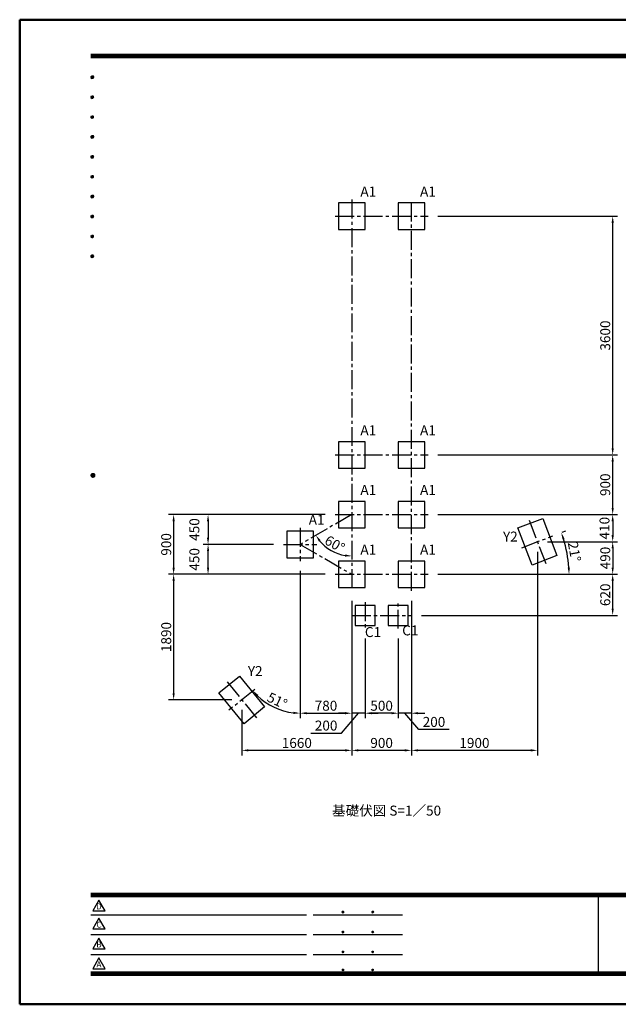
# Model space of a CAD drawing. Units: millimetres. Extents: x 0 to 21000, y 0 to 14850.
# Drawn here: x 0 to 9029, y 0 to 14850 of the extents above; entities that cross this region are included whole.
import ezdxf
from ezdxf.enums import TextEntityAlignment as Align

# ---------------------------------------------------------------- set-up
doc = ezdxf.new("R2010")
doc.units = ezdxf.units.MM
doc.header["$LTSCALE"] = 15
doc.linetypes.add('CENTER2', pattern=[28.575, 19.05, -3.175, 3.175, -3.175])
doc.layers.get('0').update_dxf_attribs({"lineweight": 50})
doc.layers.get('DEFPOINTS').update_dxf_attribs({"lineweight": 50})
for name, color, linetype in [('P019', 71, 'Continuous'), ('P_1CENTER', 2, 'CENTER2'), ('P_3TEXT', 60, 'Continuous'), ('P_5DRAWFRAME', 104, 'Continuous')]:
    doc.layers.add(name, color=color, linetype=linetype)
doc.layers.add('P_2DIM', color=6, linetype='Continuous', lineweight=25)
doc.styles.add('BIGFONT', font='simplex.shx', dxfattribs={"bigfont": 'bigfont.shx'})
doc.dimstyles.new('DIMBIGFONT', dxfattribs={"dimscale": 50, "dimtxt": 3, "dimasz": 2, "dimexe": 1.5, "dimexo": 3, "dimgap": 0.75, "dimtad": 1, "dimdec": 0, "dimdsep": 46, "dimtxsty": 'BIGFONT', "dimcen": 0, "dimclrd": 256, "dimclre": 256, "dimclrt": 230, "dimadec": 0, "dimazin": 0, "dimtfac": 0.6, "dimtdec": 0, "dimtofl": 0, "dimtmove": 2, "dimatfit": 3, "dimfxl": 1, "dimtvp": 1, "dimtolj": 1, "dimarcsym": 0})
doc.dimstyles.new('DIMBIGFONT$0', dxfattribs={"dimscale": 50, "dimtxt": 3, "dimasz": 2, "dimexe": 1.5, "dimexo": 3, "dimgap": 0.75, "dimtad": 1, "dimdec": 0, "dimdsep": 46, "dimtxsty": 'BIGFONT', "dimcen": 0, "dimclrd": 256, "dimclre": 256, "dimclrt": 230, "dimadec": 0, "dimazin": 0, "dimtfac": 0.6, "dimtdec": 0, "dimtofl": 0, "dimtmove": 2, "dimatfit": 3, "dimfxl": 1, "dimtvp": 1, "dimtolj": 1, "dimarcsym": 0})

# ---------------------------------------------------------------- blocks, each defined once
blk = doc.blocks.new('DFP3')
at = {"color": 0}
for p, q in [((21.5, 286.6), (408, 286.6)), ((21.5, 286.55), (408, 286.55)), ((21.5, 286.5), (408, 286.5)), ((21.5, 286.45), (408, 286.45)), ((21.5, 286.4), (408, 286.4)), ((408, 286.35), (21.5, 286.35)), ((21.5, 286.3), (408, 286.3)), ((408, 286.25), (21.5, 286.25)), ((21.5, 286.2), (408, 286.2)), ((408, 286.15), (21.5, 286.15)), ((21.5, 286.1), (408, 286.1)), ((21.5, 286.05), (408, 286.05)), ((21.5, 286), (408, 286)), ((21.5, 285.95), (408, 285.95)), ((21.5, 285.9), (408, 285.9)), ((21.5, 285.85), (408, 285.85)), ((21.5, 285.8), (408, 285.8)), ((21.5, 285.75), (408, 285.75)), ((21.5, 285.7), (408, 285.7)), ((408, 285.65), (21.5, 285.65)), ((21.5, 285.6), (408, 285.6)), ((21.5, 279.65), (21.9, 280.05)), ((21.5, 279.65), (21.9, 279.25)), ((21.51, 279.73), (21.82, 280.04)), ((21.51, 279.58), (21.97, 280.04)), ((21.51, 279.72), (21.97, 279.26)), ((21.51, 279.57), (21.82, 279.26)), ((21.52, 279.53), (22.02, 280.03)), ((21.52, 279.77), (22.02, 279.27)), ((21.54, 279.48), (22.07, 280.01)), ((21.54, 279.82), (22.07, 279.29)), ((21.55, 279.84), (21.71, 280)), ((21.55, 279.46), (21.71, 279.3)), ((21.56, 279.43), (22.12, 279.99)), ((21.56, 279.87), (22.12, 279.31)), ((21.59, 279.39), (22.16, 279.96)), ((21.59, 279.91), (22.16, 279.34)), ((21.63, 279.94), (22.19, 279.38)), ((21.63, 279.36), (22.19, 279.92)), ((21.67, 279.98), (22.23, 279.42)), ((21.67, 279.32), (22.23, 279.88)), ((21.71, 280), (22.25, 279.46)), ((21.71, 279.3), (22.25, 279.84)), ((21.76, 280.03), (22.28, 279.51)), ((21.76, 279.27), (22.28, 279.79)), ((21.82, 280.04), (22.29, 279.57)), ((21.82, 279.26), (22.29, 279.73)), ((21.88, 280.05), (22.3, 279.63)), ((21.88, 279.25), (22.3, 279.67)), ((21.95, 280.05), (22.3, 279.7)), ((21.95, 279.25), (22.3, 279.6)), ((22.05, 280.02), (22.27, 279.8)), ((22.05, 279.28), (22.27, 279.5)), ((21.5, 273.65), (21.9, 274.05)), ((21.5, 273.65), (21.9, 273.25)), ((21.51, 273.73), (21.82, 274.04)), ((21.51, 273.58), (21.97, 274.04)), ((21.51, 273.72), (21.97, 273.26)), ((21.51, 273.57), (21.82, 273.26)), ((21.52, 273.53), (22.02, 274.03)), ((21.52, 273.77), (22.02, 273.27)), ((21.54, 273.48), (22.07, 274.01)), ((21.54, 273.82), (22.07, 273.29)), ((21.55, 273.84), (21.71, 274)), ((21.55, 273.46), (21.71, 273.3)), ((21.56, 273.43), (22.12, 273.99)), ((21.56, 273.87), (22.12, 273.31)), ((21.59, 273.39), (22.16, 273.96)), ((21.59, 273.91), (22.16, 273.34)), ((21.63, 273.94), (22.19, 273.38)), ((21.63, 273.36), (22.19, 273.92)), ((21.67, 273.98), (22.23, 273.42)), ((21.67, 273.32), (22.23, 273.88)), ((21.71, 274), (22.25, 273.46)), ((21.71, 273.3), (22.25, 273.84)), ((21.76, 274.03), (22.28, 273.51)), ((21.76, 273.27), (22.28, 273.79)), ((21.82, 274.04), (22.29, 273.57)), ((21.82, 273.26), (22.29, 273.73)), ((21.88, 274.05), (22.3, 273.63)), ((21.88, 273.25), (22.3, 273.67)), ((21.95, 274.05), (22.3, 273.7)), ((21.95, 273.25), (22.3, 273.6)), ((22.05, 274.02), (22.27, 273.8)), ((22.05, 273.28), (22.27, 273.5)), ((21.5, 267.65), (21.9, 268.05)), ((21.5, 267.65), (21.9, 267.25)), ((21.51, 267.73), (21.82, 268.04)), ((21.51, 267.58), (21.97, 268.04)), ((21.51, 267.72), (21.97, 267.26)), ((21.51, 267.57), (21.82, 267.26)), ((21.52, 267.53), (22.02, 268.03)), ((21.52, 267.77), (22.02, 267.27)), ((21.54, 267.48), (22.07, 268.01)), ((21.54, 267.82), (22.07, 267.29)), ((21.55, 267.84), (21.71, 268)), ((21.55, 267.46), (21.71, 267.3)), ((21.56, 267.43), (22.12, 267.99)), ((21.56, 267.87), (22.12, 267.31)), ((21.59, 267.39), (22.16, 267.96)), ((21.59, 267.91), (22.16, 267.34)), ((21.63, 267.94), (22.19, 267.38)), ((21.63, 267.36), (22.19, 267.92)), ((21.67, 267.98), (22.23, 267.42)), ((21.67, 267.32), (22.23, 267.88)), ((21.71, 268), (22.25, 267.46)), ((21.71, 267.3), (22.25, 267.84)), ((21.76, 268.03), (22.28, 267.51)), ((21.76, 267.27), (22.28, 267.79)), ((21.82, 268.04), (22.29, 267.57)), ((21.82, 267.26), (22.29, 267.73)), ((21.88, 268.05), (22.3, 267.63)), ((21.88, 267.25), (22.3, 267.67)), ((21.95, 268.05), (22.3, 267.7)), ((21.95, 267.25), (22.3, 267.6)), ((22.05, 268.02), (22.27, 267.8)), ((22.05, 267.28), (22.27, 267.5)), ((21.5, 261.65), (21.9, 262.05)), ((21.5, 261.65), (21.9, 261.25)), ((21.51, 261.73), (21.82, 262.04)), ((21.51, 261.58), (21.97, 262.04)), ((21.51, 261.72), (21.97, 261.26)), ((21.51, 261.57), (21.82, 261.26)), ((21.52, 261.53), (22.02, 262.03)), ((21.52, 261.77), (22.02, 261.27)), ((21.54, 261.48), (22.07, 262.01)), ((21.54, 261.82), (22.07, 261.29)), ((21.55, 261.84), (21.71, 262)), ((21.55, 261.46), (21.71, 261.3)), ((21.56, 261.43), (22.12, 261.99)), ((21.56, 261.87), (22.12, 261.31)), ((21.59, 261.39), (22.16, 261.96)), ((21.59, 261.91), (22.16, 261.34)), ((21.63, 261.94), (22.19, 261.38)), ((21.63, 261.36), (22.19, 261.92)), ((21.67, 261.98), (22.23, 261.42)), ((21.67, 261.32), (22.23, 261.88)), ((21.71, 262), (22.25, 261.46)), ((21.71, 261.3), (22.25, 261.84)), ((21.76, 262.03), (22.28, 261.51)), ((21.76, 261.27), (22.28, 261.79)), ((21.82, 262.04), (22.29, 261.57)), ((21.82, 261.26), (22.29, 261.73)), ((21.88, 262.05), (22.3, 261.63)), ((21.88, 261.25), (22.3, 261.67)), ((21.95, 262.05), (22.3, 261.7)), ((21.95, 261.25), (22.3, 261.6)), ((22.05, 262.02), (22.27, 261.8)), ((22.05, 261.28), (22.27, 261.5)), ((21.5, 255.65), (21.9, 256.05)), ((21.5, 255.65), (21.9, 255.25)), ((21.51, 255.73), (21.82, 256.04)), ((21.51, 255.58), (21.97, 256.04)), ((21.51, 255.72), (21.97, 255.26)), ((21.51, 255.57), (21.82, 255.26)), ((21.52, 255.53), (22.02, 256.03)), ((21.52, 255.77), (22.02, 255.27)), ((21.54, 255.48), (22.07, 256.01)), ((21.54, 255.82), (22.07, 255.29)), ((21.55, 255.84), (21.71, 256)), ((21.55, 255.46), (21.71, 255.3)), ((21.56, 255.43), (22.12, 255.99)), ((21.56, 255.87), (22.12, 255.31)), ((21.59, 255.39), (22.16, 255.96)), ((21.59, 255.91), (22.16, 255.34)), ((21.63, 255.94), (22.19, 255.38)), ((21.63, 255.36), (22.19, 255.92)), ((21.67, 255.98), (22.23, 255.42)), ((21.67, 255.32), (22.23, 255.88)), ((21.71, 256), (22.25, 255.46)), ((21.71, 255.3), (22.25, 255.84)), ((21.76, 256.03), (22.28, 255.51)), ((21.76, 255.27), (22.28, 255.79)), ((21.82, 256.04), (22.29, 255.57)), ((21.82, 255.26), (22.29, 255.73)), ((21.88, 256.05), (22.3, 255.63)), ((21.88, 255.25), (22.3, 255.67)), ((21.95, 256.05), (22.3, 255.7)), ((21.95, 255.25), (22.3, 255.6)), ((22.05, 256.02), (22.27, 255.8)), ((22.05, 255.28), (22.27, 255.5)), ((21.5, 249.65), (21.9, 250.05)), ((21.5, 249.65), (21.9, 249.25)), ((21.51, 249.73), (21.82, 250.04)), ((21.51, 249.58), (21.97, 250.04)), ((21.51, 249.72), (21.97, 249.26)), ((21.51, 249.57), (21.82, 249.26)), ((21.52, 249.53), (22.02, 250.03)), ((21.52, 249.77), (22.02, 249.27)), ((21.54, 249.48), (22.07, 250.01)), ((21.54, 249.82), (22.07, 249.29)), ((21.55, 249.84), (21.71, 250)), ((21.56, 249.43), (22.12, 249.99)), ((21.56, 249.87), (22.12, 249.31)), ((21.59, 249.39), (22.16, 249.96)), ((21.59, 249.91), (22.16, 249.34)), ((21.63, 249.94), (22.19, 249.38)), ((21.63, 249.36), (22.19, 249.92)), ((21.67, 249.98), (22.23, 249.42)), ((21.67, 249.32), (22.23, 249.88)), ((21.71, 250), (22.25, 249.46)), ((21.71, 249.3), (22.25, 249.84)), ((21.76, 250.03), (22.28, 249.51)), ((21.76, 249.27), (22.28, 249.79)), ((21.82, 250.04), (22.29, 249.57)), ((21.82, 249.26), (22.29, 249.73)), ((21.88, 250.05), (22.3, 249.63)), ((21.88, 249.25), (22.3, 249.67)), ((21.95, 250.05), (22.3, 249.7)), ((21.95, 249.25), (22.3, 249.6)), ((22.05, 250.02), (22.27, 249.8)), ((22.05, 249.28), (22.27, 249.5)), ((21.55, 249.46), (21.71, 249.3)), ((21.5, 243.65), (21.9, 244.05)), ((21.5, 243.65), (21.9, 243.25)), ((21.51, 243.73), (21.82, 244.04)), ((21.51, 243.58), (21.97, 244.04)), ((21.51, 243.72), (21.97, 243.26)), ((21.51, 243.57), (21.82, 243.26)), ((21.52, 243.53), (22.02, 244.03)), ((21.52, 243.77), (22.02, 243.27)), ((21.54, 243.48), (22.07, 244.01)), ((21.54, 243.82), (22.07, 243.29)), ((21.55, 243.84), (21.71, 244)), ((21.56, 243.43), (22.12, 243.99)), ((21.56, 243.87), (22.12, 243.31)), ((21.59, 243.39), (22.16, 243.96)), ((21.59, 243.91), (22.16, 243.34)), ((21.63, 243.94), (22.19, 243.38)), ((21.63, 243.36), (22.19, 243.92)), ((21.67, 243.98), (22.23, 243.42)), ((21.67, 243.32), (22.23, 243.88)), ((21.71, 244), (22.25, 243.46)), ((21.71, 243.3), (22.25, 243.84)), ((21.76, 244.03), (22.28, 243.51)), ((21.76, 243.27), (22.28, 243.79)), ((21.82, 244.04), (22.29, 243.57)), ((21.82, 243.26), (22.29, 243.73)), ((21.88, 244.05), (22.3, 243.63)), ((21.88, 243.25), (22.3, 243.67)), ((21.95, 244.05), (22.3, 243.7)), ((21.95, 243.25), (22.3, 243.6)), ((22.05, 244.02), (22.27, 243.8)), ((21.55, 243.46), (21.71, 243.3)), ((22.05, 243.28), (22.27, 243.5)), ((21.5, 237.65), (21.9, 238.05)), ((21.5, 237.65), (21.9, 237.25)), ((21.51, 237.73), (21.82, 238.04)), ((21.51, 237.58), (21.97, 238.04)), ((21.51, 237.72), (21.97, 237.26)), ((21.52, 237.53), (22.02, 238.03)), ((21.52, 237.77), (22.02, 237.27)), ((21.54, 237.48), (22.07, 238.01)), ((21.54, 237.82), (22.07, 237.29)), ((21.55, 237.84), (21.71, 238)), ((21.56, 237.43), (22.12, 237.99)), ((21.56, 237.87), (22.12, 237.31)), ((21.59, 237.39), (22.16, 237.96)), ((21.59, 237.91), (22.16, 237.34)), ((21.63, 237.94), (22.19, 237.38)), ((21.63, 237.36), (22.19, 237.92)), ((21.67, 237.98), (22.23, 237.42)), ((21.67, 237.32), (22.23, 237.88)), ((21.71, 238), (22.25, 237.46)), ((21.71, 237.3), (22.25, 237.84)), ((21.76, 238.03), (22.28, 237.51)), ((21.76, 237.27), (22.28, 237.79)), ((21.82, 238.04), (22.29, 237.57)), ((21.82, 237.26), (22.29, 237.73)), ((21.88, 238.05), (22.3, 237.63)), ((21.88, 237.25), (22.3, 237.67)), ((21.95, 238.05), (22.3, 237.7)), ((22.05, 238.02), (22.27, 237.8)), ((21.51, 237.57), (21.82, 237.26)), ((21.55, 237.46), (21.71, 237.3)), ((21.95, 237.25), (22.3, 237.6)), ((22.05, 237.28), (22.27, 237.5)), ((21.5, 231.65), (21.9, 232.05)), ((21.51, 231.73), (21.82, 232.04)), ((21.51, 231.58), (21.97, 232.04)), ((21.51, 231.72), (21.97, 231.26)), ((21.52, 231.53), (22.02, 232.03)), ((21.52, 231.77), (22.02, 231.27)), ((21.54, 231.48), (22.07, 232.01)), ((21.54, 231.82), (22.07, 231.29)), ((21.55, 231.84), (21.71, 232)), ((21.56, 231.43), (22.12, 231.99)), ((21.56, 231.87), (22.12, 231.31)), ((21.59, 231.39), (22.16, 231.96)), ((21.59, 231.91), (22.16, 231.34)), ((21.63, 231.94), (22.19, 231.38)), ((21.63, 231.36), (22.19, 231.92)), ((21.67, 231.98), (22.23, 231.42)), ((21.67, 231.32), (22.23, 231.88)), ((21.71, 232), (22.25, 231.46)), ((21.71, 231.3), (22.25, 231.84)), ((21.76, 232.03), (22.28, 231.51)), ((21.76, 231.27), (22.28, 231.79)), ((21.82, 232.04), (22.29, 231.57)), ((21.82, 231.26), (22.29, 231.73)), ((21.88, 232.05), (22.3, 231.63)), ((21.88, 231.25), (22.3, 231.67)), ((21.95, 232.05), (22.3, 231.7)), ((22.05, 232.02), (22.27, 231.8)), ((21.5, 231.65), (21.9, 231.25)), ((21.51, 231.57), (21.82, 231.26)), ((21.55, 231.46), (21.71, 231.3)), ((21.95, 231.25), (22.3, 231.6)), ((22.05, 231.28), (22.27, 231.5)), ((21.5, 225.65), (21.9, 226.05)), ((21.51, 225.73), (21.82, 226.04)), ((21.51, 225.58), (21.97, 226.04)), ((21.52, 225.53), (22.02, 226.03)), ((21.52, 225.77), (22.02, 225.27)), ((21.54, 225.48), (22.07, 226.01)), ((21.54, 225.82), (22.07, 225.29)), ((21.55, 225.84), (21.71, 226)), ((21.56, 225.43), (22.12, 225.99)), ((21.56, 225.87), (22.12, 225.31)), ((21.59, 225.39), (22.16, 225.96)), ((21.59, 225.91), (22.16, 225.34)), ((21.63, 225.94), (22.19, 225.38)), ((21.63, 225.36), (22.19, 225.92)), ((21.67, 225.98), (22.23, 225.42)), ((21.67, 225.32), (22.23, 225.88)), ((21.71, 226), (22.25, 225.46)), ((21.71, 225.3), (22.25, 225.84)), ((21.76, 226.03), (22.28, 225.51)), ((21.76, 225.27), (22.28, 225.79)), ((21.82, 226.04), (22.29, 225.57)), ((21.82, 225.26), (22.29, 225.73)), ((21.88, 226.05), (22.3, 225.63)), ((21.95, 226.05), (22.3, 225.7)), ((22.05, 226.02), (22.27, 225.8)), ((21.5, 225.65), (21.9, 225.25)), ((21.51, 225.72), (21.97, 225.26)), ((21.51, 225.57), (21.82, 225.26)), ((21.55, 225.46), (21.71, 225.3)), ((21.88, 225.25), (22.3, 225.67)), ((21.95, 225.25), (22.3, 225.6)), ((22.05, 225.28), (22.27, 225.5)), ((21.5, 159.55), (22.1, 160.15)), ((21.5, 159.48), (22.17, 160.15)), ((21.5, 159.63), (22.02, 160.15)), ((21.5, 159.62), (22.17, 158.95)), ((21.5, 159.55), (22.1, 158.95)), ((21.5, 159.47), (22.02, 158.95)), ((21.51, 159.42), (22.23, 160.14)), ((21.51, 159.68), (22.23, 158.96)), ((21.52, 159.71), (21.94, 160.13)), ((21.52, 159.39), (21.94, 158.97)), ((21.53, 159.37), (22.28, 160.12)), ((21.53, 159.73), (22.28, 158.98)), ((21.55, 159.32), (22.33, 160.1)), ((21.55, 159.78), (22.33, 159)), ((21.57, 159.83), (21.82, 160.08)), ((21.57, 159.27), (22.38, 160.08)), ((21.57, 159.83), (22.38, 159.02)), ((21.57, 159.27), (21.82, 159.02)), ((21.6, 159.22), (22.43, 160.05)), ((21.6, 159.88), (22.43, 159.05)), ((21.63, 159.18), (22.47, 160.02)), ((21.63, 159.92), (22.47, 159.08)), ((21.66, 159.14), (22.51, 159.99)), ((21.66, 159.96), (22.51, 159.11)), ((21.69, 159.99), (22.54, 159.14)), ((21.69, 159.11), (22.54, 159.96)), ((21.73, 160.02), (22.57, 159.18)), ((21.73, 159.08), (22.57, 159.92)), ((21.77, 160.05), (22.6, 159.22)), ((21.77, 159.05), (22.6, 159.88)), ((21.82, 160.08), (22.63, 159.27)), ((21.82, 159.02), (22.63, 159.83)), ((21.87, 160.1), (22.65, 159.32)), ((21.87, 159), (22.65, 159.78)), ((21.92, 160.12), (22.67, 159.37)), ((21.92, 158.98), (22.67, 159.73)), ((21.97, 160.14), (22.69, 159.42)), ((21.97, 158.96), (22.69, 159.68)), ((22.03, 160.15), (22.7, 159.48)), ((22.03, 158.95), (22.7, 159.62)), ((22.1, 160.15), (22.7, 159.55)), ((22.1, 158.95), (22.7, 159.55)), ((22.18, 160.14), (22.69, 159.63)), ((22.18, 158.96), (22.69, 159.47)), ((22.27, 160.13), (22.68, 159.72)), ((22.27, 158.97), (22.68, 159.38)), ((22.39, 160.08), (22.63, 159.84)), ((22.39, 159.02), (22.63, 159.26)), ((21.5, 33.5), (408, 33.5)), ((21.5, 33.45), (408, 33.45)), ((21.5, 33.4), (408, 33.4)), ((21.5, 33.35), (408, 33.35)), ((21.5, 33.3), (408, 33.3)), ((21.5, 33.25), (408, 33.25)), ((21.5, 33.2), (408, 33.2)), ((21.5, 33.15), (408, 33.15)), ((21.5, 33.1), (408, 33.1)), ((21.5, 33.05), (408, 33.05)), ((21.5, 33), (408, 33)), ((21.5, 32.95), (408, 32.95)), ((21.5, 32.9), (408, 32.9)), ((21.5, 32.85), (408, 32.85)), ((21.5, 32.8), (408, 32.8)), ((21.5, 32.75), (408, 32.75)), ((21.5, 32.7), (408, 32.7)), ((174.47, 33), (174.47, 9)), ((174.53, 33), (174.53, 9)), ((21.5, 32.65), (408, 32.65)), ((21.5, 32.6), (408, 32.6)), ((21.5, 32.55), (408, 32.55)), ((21.5, 32.5), (408, 32.5)), ((21.5, 27.03), (86.5, 27.03)), ((88.5, 27.03), (115.5, 27.03)), ((97.25, 27.82), (97.5, 28.07)), ((97.25, 27.82), (97.5, 27.57)), ((97.26, 27.76), (97.56, 28.07)), ((97.26, 27.89), (97.56, 27.58)), ((97.27, 27.91), (97.41, 28.06)), ((97.27, 27.74), (97.41, 27.59)), ((97.28, 27.71), (97.61, 28.05)), ((97.28, 27.94), (97.61, 27.6)), ((97.31, 27.67), (97.66, 28.02)), ((97.31, 27.98), (97.66, 27.63)), ((97.34, 28.02), (97.69, 27.67)), ((97.34, 27.63), (97.69, 27.98)), ((97.38, 28.05), (97.72, 27.71)), ((97.38, 27.6), (97.72, 27.94)), ((97.43, 28.07), (97.74, 27.76)), ((97.43, 27.58), (97.74, 27.89)), ((97.5, 28.07), (97.75, 27.82)), ((97.5, 27.57), (97.75, 27.83)), ((97.58, 28.06), (97.74, 27.9)), ((97.58, 27.59), (97.74, 27.75)), ((106.25, 27.82), (106.5, 28.07)), ((106.25, 27.82), (106.5, 27.57)), ((106.26, 27.76), (106.56, 28.07)), ((106.26, 27.89), (106.56, 27.58)), ((106.27, 27.91), (106.41, 28.06)), ((106.27, 27.74), (106.41, 27.59)), ((106.28, 27.71), (106.61, 28.05)), ((106.28, 27.94), (106.61, 27.6)), ((106.31, 27.67), (106.66, 28.02)), ((106.31, 27.98), (106.66, 27.63)), ((106.34, 28.02), (106.69, 27.67)), ((106.34, 27.63), (106.69, 27.98)), ((106.38, 28.05), (106.72, 27.71)), ((106.38, 27.6), (106.72, 27.94)), ((106.43, 28.07), (106.74, 27.76)), ((106.43, 27.58), (106.74, 27.89)), ((106.5, 28.07), (106.75, 27.82)), ((106.5, 27.57), (106.75, 27.83)), ((106.58, 28.06), (106.74, 27.9)), ((106.58, 27.59), (106.74, 27.75)), ((21.5, 21.03), (86.5, 21.03)), ((88.5, 21.03), (115.5, 21.03)), ((97.25, 21.82), (97.5, 22.07)), ((97.25, 21.82), (97.5, 21.57)), ((97.26, 21.76), (97.56, 22.07)), ((97.26, 21.89), (97.56, 21.58)), ((97.27, 21.91), (97.41, 22.06)), ((97.27, 21.74), (97.41, 21.59)), ((97.28, 21.71), (97.61, 22.05)), ((97.28, 21.94), (97.61, 21.6)), ((97.31, 21.67), (97.66, 22.02)), ((97.31, 21.98), (97.66, 21.63)), ((97.34, 22.02), (97.69, 21.67)), ((97.34, 21.63), (97.69, 21.98)), ((97.38, 22.05), (97.72, 21.71)), ((97.38, 21.6), (97.72, 21.94)), ((97.43, 22.07), (97.74, 21.76)), ((97.43, 21.58), (97.74, 21.89)), ((97.5, 22.07), (97.75, 21.82)), ((97.5, 21.57), (97.75, 21.83)), ((97.58, 22.06), (97.74, 21.9)), ((97.58, 21.59), (97.74, 21.75)), ((106.25, 21.82), (106.5, 22.07)), ((106.25, 21.82), (106.5, 21.57)), ((106.26, 21.76), (106.56, 22.07)), ((106.26, 21.89), (106.56, 21.58)), ((106.27, 21.91), (106.41, 22.06)), ((106.27, 21.74), (106.41, 21.59)), ((106.28, 21.71), (106.61, 22.05)), ((106.28, 21.94), (106.61, 21.6)), ((106.31, 21.67), (106.66, 22.02)), ((106.31, 21.98), (106.66, 21.63)), ((106.34, 22.02), (106.69, 21.67)), ((106.34, 21.63), (106.69, 21.98)), ((106.38, 22.05), (106.72, 21.71)), ((106.38, 21.6), (106.72, 21.94)), ((106.43, 22.07), (106.74, 21.76)), ((106.43, 21.58), (106.74, 21.89)), ((106.5, 22.07), (106.75, 21.82)), ((106.5, 21.57), (106.75, 21.83)), ((106.58, 22.06), (106.74, 21.9)), ((106.58, 21.59), (106.74, 21.75)), ((21.5, 15.03), (86.5, 15.03)), ((88.5, 15.03), (115.5, 15.03)), ((97.25, 15.82), (97.5, 16.07)), ((97.25, 15.82), (97.5, 15.57)), ((97.26, 15.76), (97.56, 16.07)), ((97.26, 15.89), (97.56, 15.58)), ((97.27, 15.91), (97.41, 16.06)), ((97.27, 15.74), (97.41, 15.59)), ((97.28, 15.71), (97.61, 16.05)), ((97.28, 15.94), (97.61, 15.6)), ((97.31, 15.67), (97.66, 16.02)), ((97.31, 15.98), (97.66, 15.63)), ((97.34, 16.02), (97.69, 15.67)), ((97.34, 15.63), (97.69, 15.98)), ((97.38, 16.05), (97.72, 15.71)), ((97.38, 15.6), (97.72, 15.94)), ((97.43, 16.07), (97.74, 15.76)), ((97.43, 15.58), (97.74, 15.89)), ((97.5, 16.07), (97.75, 15.82)), ((97.5, 15.57), (97.75, 15.83)), ((97.58, 16.06), (97.74, 15.9)), ((97.58, 15.59), (97.74, 15.75)), ((106.25, 15.82), (106.5, 16.07)), ((106.25, 15.82), (106.5, 15.57)), ((106.26, 15.76), (106.56, 16.07)), ((106.26, 15.89), (106.56, 15.58)), ((106.27, 15.91), (106.41, 16.06)), ((106.27, 15.74), (106.41, 15.59)), ((106.28, 15.71), (106.61, 16.05)), ((106.28, 15.94), (106.61, 15.6)), ((106.31, 15.67), (106.66, 16.02)), ((106.31, 15.98), (106.66, 15.63)), ((106.34, 16.02), (106.69, 15.67)), ((106.34, 15.63), (106.69, 15.98)), ((106.38, 16.05), (106.72, 15.71)), ((106.38, 15.6), (106.72, 15.94)), ((106.43, 16.07), (106.74, 15.76)), ((106.43, 15.58), (106.74, 15.89)), ((106.5, 16.07), (106.75, 15.82)), ((106.5, 15.57), (106.75, 15.83)), ((106.58, 16.06), (106.74, 15.9)), ((106.58, 15.59), (106.74, 15.75)), ((21.5, 9.75), (408, 9.75)), ((21.5, 9.7), (408, 9.7)), ((21.5, 9.65), (408, 9.65)), ((21.5, 9.6), (408, 9.6)), ((21.5, 9.55), (408, 9.55)), ((21.5, 9.5), (408, 9.5)), ((21.5, 9.45), (408, 9.45)), ((21.5, 9.4), (408, 9.4)), ((21.5, 9.35), (408, 9.35)), ((21.5, 9.3), (408, 9.3)), ((21.5, 9.25), (408, 9.25)), ((21.5, 9.2), (408, 9.2)), ((21.5, 9.15), (408, 9.15)), ((21.5, 9.1), (408, 9.1)), ((21.5, 9.05), (408, 9.05)), ((21.5, 9), (408, 9)), ((21.5, 8.95), (408, 8.95)), ((97.25, 10.4), (97.5, 10.65)), ((97.25, 10.4), (97.5, 10.15)), ((97.26, 10.34), (97.56, 10.64)), ((97.26, 10.46), (97.56, 10.16)), ((97.27, 10.49), (97.41, 10.63)), ((97.27, 10.31), (97.41, 10.17)), ((97.28, 10.29), (97.61, 10.62)), ((97.28, 10.51), (97.61, 10.18)), ((97.31, 10.24), (97.66, 10.59)), ((97.31, 10.56), (97.66, 10.21)), ((97.34, 10.59), (97.69, 10.24)), ((97.34, 10.21), (97.69, 10.56)), ((97.38, 10.62), (97.72, 10.28)), ((97.38, 10.18), (97.72, 10.52)), ((97.43, 10.64), (97.74, 10.33)), ((97.43, 10.16), (97.74, 10.47)), ((97.5, 10.65), (97.75, 10.4)), ((97.5, 10.15), (97.75, 10.4)), ((97.58, 10.64), (97.74, 10.48)), ((97.58, 10.16), (97.74, 10.32)), ((106.25, 10.4), (106.5, 10.65)), ((106.25, 10.4), (106.5, 10.15)), ((106.26, 10.34), (106.56, 10.64)), ((106.26, 10.46), (106.56, 10.16)), ((106.27, 10.49), (106.41, 10.63)), ((106.27, 10.31), (106.41, 10.17)), ((106.28, 10.29), (106.61, 10.62)), ((106.28, 10.51), (106.61, 10.18)), ((106.31, 10.24), (106.66, 10.59)), ((106.31, 10.56), (106.66, 10.21)), ((106.34, 10.59), (106.69, 10.24)), ((106.34, 10.21), (106.69, 10.56)), ((106.38, 10.62), (106.72, 10.28)), ((106.38, 10.18), (106.72, 10.52)), ((106.43, 10.64), (106.74, 10.33)), ((106.43, 10.16), (106.74, 10.47)), ((106.5, 10.65), (106.75, 10.4)), ((106.5, 10.15), (106.75, 10.4)), ((106.58, 10.64), (106.74, 10.48)), ((106.58, 10.16), (106.74, 10.32)), ((21.5, 8.9), (408, 8.9)), ((21.5, 8.85), (408, 8.85)), ((21.5, 8.8), (408, 8.8)), ((21.5, 8.75), (408, 8.75))]:
    blk.add_line(p, q, dxfattribs=at)
for points in [[(23.91, 31.45), (22.04, 28.21), (25.79, 28.21)], [(23.91, 25.97), (22.04, 22.73), (25.79, 22.73)], [(23.91, 19.97), (22.04, 16.73), (25.79, 16.73)], [(23.91, 13.97), (22.04, 10.73), (25.79, 10.73)]]:
    blk.add_lwpolyline(points, close=True)
at = {"layer": 'DEFPOINTS', "color": 0}
for p, q in [((0, 297), (0, 0)), ((0, 297), (420, 297)), ((0, 0), (420, 0))]:
    blk.add_line(p, q, dxfattribs=at)
at = {"style": 'BIGFONT'}
for s, p in [('D', (23.91, 29.29)), ('C', (23.91, 23.81)), ('B', (23.91, 17.81)), ('A', (23.91, 11.81))]:
    blk.add_text(s, height=1.8, dxfattribs=at).set_placement(p, align=Align.MIDDLE)
at = {"color": 83, "ltscale": 0.5, "style": 'BIGFONT', "flags": 8}
for tag, p in [('REV04', (26.47, 27.61)), ('REV03', (26.47, 21.7)), ('REV02', (26.47, 15.58)), ('REV01', (26.47, 10.33))]:
    blk.add_attdef(tag, text='', height=2, dxfattribs=at).set_placement(p, align=Align.BOTTOM_LEFT)
for tag, p in [('REVD4', (80.98, 27.61)), ('R4D', (92.67, 27.61)), ('R4C', (101.8, 27.61)), ('R4A', (110.92, 27.61)), ('REVD3', (80.98, 21.7)), ('R3D', (92.67, 21.7)), ('R3C', (101.8, 21.7)), ('R3A', (110.92, 21.7)), ('REVD2', (80.98, 15.58)), ('R2D', (92.67, 15.58)), ('R2C', (101.8, 15.58)), ('R2A', (110.92, 15.58)), ('REVD1', (80.98, 10.33)), ('R1D', (92.67, 10.33)), ('R1C', (101.8, 10.33)), ('R1A', (110.92, 10.33))]:
    blk.add_attdef(tag, text='', height=2, dxfattribs=at).set_placement(p, align=Align.BOTTOM_CENTER)
at = {"color": 83, "style": 'BIGFONT'}
for tag, height, p in [('PROJECT1', 4, (283.38, 25.6)), ('DATE', 3, (344.68, 25.84)), ('SCALE', 3, (379.68, 25.84)), ('PROJECT2', 4, (284.2, 17.84)), ('PROJECT3', 4, (284.2, 10.57)), ('DWGNO', 3, (358.68, 10.57))]:
    blk.add_attdef(tag, text='', height=height, dxfattribs=at).set_placement(p, align=Align.BOTTOM_CENTER)
blk = doc.blocks.new('*D78')
at = {"layer": 'DEFPOINTS', "color": 0}
for p in [(6159, 7386), (7809, 6976), (8944, 6976)]:
    blk.add_point(p, dxfattribs=at)
at = {"layer": 'P_2DIM', "lineweight": -2}
for p, q in [((6309, 7386), (9019, 7386)), ((8944, 7286), (8944, 7076)), ((7959, 6976), (9019, 6976))]:
    blk.add_line(p, q, dxfattribs=at)
at = {"layer": 'P_2DIM'}
for points in [[(8961, 7286), (8928, 7286), (8944, 7386)], [(8928, 7076), (8961, 7076), (8944, 6976)]]:
    blk.add_solid(points, dxfattribs=at)
at = {"layer": 'P_2DIM', "color": 230, "insert": (8821, 7181), "char_height": 150, "attachment_point": 5, "rotation": 90, "style": 'BIGFONT'}
blk.add_mtext('\\A1;410', dxfattribs=at)
blk = doc.blocks.new('*D79')
at = {"layer": 'DEFPOINTS', "color": 0}
for p in [(7809, 6976), (6159, 6486), (8944, 6486)]:
    blk.add_point(p, dxfattribs=at)
at = {"layer": 'P_2DIM', "lineweight": -2}
for p, q in [((7959, 6976), (9019, 6976)), ((8944, 6876), (8944, 6586)), ((6309, 6486), (9019, 6486))]:
    blk.add_line(p, q, dxfattribs=at)
at = {"layer": 'P_2DIM'}
for points in [[(8961, 6876), (8928, 6876), (8944, 6976)], [(8928, 6586), (8961, 6586), (8944, 6486)]]:
    blk.add_solid(points, dxfattribs=at)
at = {"layer": 'P_2DIM', "color": 230, "insert": (8832, 6731), "char_height": 150, "attachment_point": 5, "rotation": 90, "style": 'BIGFONT'}
blk.add_mtext('\\A1;490', dxfattribs=at)
blk = doc.blocks.new('*D80')
at = {"layer": 'DEFPOINTS', "color": 0}
for p in [(6159, 8286), (8944, 8286), (6159, 7386)]:
    blk.add_point(p, dxfattribs=at)
at = {"layer": 'P_2DIM', "lineweight": -2}
for p, q in [((6309, 8286), (9019, 8286)), ((8944, 7486), (8944, 8186)), ((6309, 7386), (9019, 7386))]:
    blk.add_line(p, q, dxfattribs=at)
at = {"layer": 'P_2DIM'}
for points in [[(8961, 8186), (8928, 8186), (8944, 8286)], [(8928, 7486), (8961, 7486), (8944, 7386)]]:
    blk.add_solid(points, dxfattribs=at)
at = {"layer": 'P_2DIM', "color": 230, "insert": (8832, 7836), "char_height": 150, "attachment_point": 5, "rotation": 90, "style": 'BIGFONT'}
blk.add_mtext('\\A1;900', dxfattribs=at)
blk = doc.blocks.new('*D81')
at = {"layer": 'DEFPOINTS', "color": 0}
for p in [(6159, 11886), (8944, 11886), (6159, 8286)]:
    blk.add_point(p, dxfattribs=at)
at = {"layer": 'P_2DIM', "lineweight": -2}
for p, q in [((6309, 11886), (9019, 11886)), ((8944, 8386), (8944, 11786)), ((6309, 8286), (9019, 8286))]:
    blk.add_line(p, q, dxfattribs=at)
at = {"layer": 'P_2DIM'}
for points in [[(8961, 11786), (8928, 11786), (8944, 11886)], [(8928, 8386), (8961, 8386), (8944, 8286)]]:
    blk.add_solid(points, dxfattribs=at)
at = {"layer": 'P_2DIM', "color": 230, "insert": (8832, 10086), "char_height": 150, "attachment_point": 5, "rotation": 90, "style": 'BIGFONT'}
blk.add_mtext('\\A1;3600', dxfattribs=at)
blk = doc.blocks.new('*D82')
at = {"layer": 'DEFPOINTS', "color": 0}
for p in [(6159, 6486), (8944, 6486), (5909, 5866)]:
    blk.add_point(p, dxfattribs=at)
at = {"layer": 'P_2DIM', "lineweight": -2}
for p, q in [((6309, 6486), (9019, 6486)), ((8944, 5966), (8944, 6386)), ((6059, 5866), (9019, 5866))]:
    blk.add_line(p, q, dxfattribs=at)
at = {"layer": 'P_2DIM'}
for points in [[(8961, 6386), (8928, 6386), (8944, 6486)], [(8928, 5966), (8961, 5966), (8944, 5866)]]:
    blk.add_solid(points, dxfattribs=at)
at = {"layer": 'P_2DIM', "color": 230, "insert": (8832, 6176), "char_height": 150, "attachment_point": 5, "rotation": 90, "style": 'BIGFONT'}
blk.add_mtext('\\A1;620', dxfattribs=at)
blk = doc.blocks.new('*D83')
at = {"layer": 'DEFPOINTS', "color": 0}
for p in [(2841, 6936), (3980, 6936), (4759, 6486)]:
    blk.add_point(p, dxfattribs=at)
at = {"layer": 'P_2DIM', "lineweight": -2}
for p, q in [((3830, 6936), (2766, 6936)), ((2841, 6586), (2841, 6836)), ((4609, 6486), (2766, 6486))]:
    blk.add_line(p, q, dxfattribs=at)
at = {"layer": 'P_2DIM'}
for points in [[(2858, 6836), (2825, 6836), (2841, 6936)], [(2825, 6586), (2858, 6586), (2841, 6486)]]:
    blk.add_solid(points, dxfattribs=at)
at = {"layer": 'P_2DIM', "color": 230, "insert": (2635, 6711), "char_height": 150, "attachment_point": 5, "rotation": 90, "style": 'BIGFONT'}
blk.add_mtext('\\A1;450', dxfattribs=at)
blk = doc.blocks.new('*D84')
at = {"layer": 'DEFPOINTS', "color": 0}
for p in [(4759, 7386), (2841, 6936), (3980, 6936)]:
    blk.add_point(p, dxfattribs=at)
at = {"layer": 'P_2DIM', "lineweight": -2}
for p, q in [((4609, 7386), (2766, 7386)), ((2841, 7286), (2841, 7036)), ((3830, 6936), (2766, 6936))]:
    blk.add_line(p, q, dxfattribs=at)
at = {"layer": 'P_2DIM'}
for points in [[(2858, 7286), (2825, 7286), (2841, 7386)], [(2825, 7036), (2858, 7036), (2841, 6936)]]:
    blk.add_solid(points, dxfattribs=at)
at = {"layer": 'P_2DIM', "color": 230, "insert": (2635, 7161), "char_height": 150, "attachment_point": 5, "rotation": 90, "style": 'BIGFONT'}
blk.add_mtext('\\A1;450', dxfattribs=at)
blk = doc.blocks.new('*D85')
at = {"layer": 'DEFPOINTS', "color": 0}
for p in [(4759, 6486), (2322, 4592), (3350, 4592)]:
    blk.add_point(p, dxfattribs=at)
at = {"layer": 'P_2DIM', "lineweight": -2}
for p, q in [((4609, 6486), (2247, 6486)), ((2322, 6386), (2322, 4692)), ((3200, 4592), (2247, 4592))]:
    blk.add_line(p, q, dxfattribs=at)
at = {"layer": 'P_2DIM'}
for points in [[(2339, 6386), (2305, 6386), (2322, 6486)], [(2305, 4692), (2339, 4692), (2322, 4592)]]:
    blk.add_solid(points, dxfattribs=at)
at = {"layer": 'P_2DIM', "color": 3, "insert": (2210, 5539), "char_height": 150, "attachment_point": 5, "rotation": 90, "style": 'BIGFONT'}
blk.add_mtext('\\A1;1890', dxfattribs=at)
blk = doc.blocks.new('*D86')
at = {"layer": 'DEFPOINTS', "color": 0}
for p in [(5009, 6236), (3350, 4592), (3350, 3830)]:
    blk.add_point(p, dxfattribs=at)
at = {"layer": 'P_2DIM', "lineweight": -2}
for p, q in [((5009, 6086), (5009, 3755)), ((3350, 4442), (3350, 3755)), ((4909, 3830), (3450, 3830))]:
    blk.add_line(p, q, dxfattribs=at)
at = {"layer": 'P_2DIM'}
for points in [[(3450, 3847), (3450, 3813), (3350, 3830)], [(4909, 3813), (4909, 3847), (5009, 3830)]]:
    blk.add_solid(points, dxfattribs=at)
at = {"layer": 'P_2DIM', "color": 3, "insert": (4180, 3942), "char_height": 150, "attachment_point": 5, "style": 'BIGFONT'}
blk.add_mtext('\\A1;1660', dxfattribs=at)
blk = doc.blocks.new('*D87')
at = {"layer": 'DEFPOINTS', "color": 0}
for p in [(5009, 6236), (5209, 5666), (5009, 4390)]:
    blk.add_point(p, dxfattribs=at)
at = {"layer": 'P_2DIM', "lineweight": -2}
for p, q in [((5009, 6086), (5009, 4315)), ((5209, 5516), (5209, 4315)), ((4909, 4390), (4809, 4390)), ((4853, 4091), (5109, 4390)), ((5209, 4390), (5009, 4390)), ((5309, 4390), (5409, 4390)), ((4392, 4091), (4853, 4091))]:
    blk.add_line(p, q, dxfattribs=at)
at = {"layer": 'P_2DIM'}
for points in [[(4909, 4374), (4909, 4407), (5009, 4390)], [(5309, 4407), (5309, 4374), (5209, 4390)]]:
    blk.add_solid(points, dxfattribs=at)
at = {"layer": 'P_2DIM', "color": 230, "insert": (4622, 4204), "char_height": 150, "attachment_point": 5, "style": 'BIGFONT'}
blk.add_mtext('\\A1;200', dxfattribs=at)
blk = doc.blocks.new('*D88')
at = {"layer": 'DEFPOINTS', "color": 0}
for p in [(5209, 5666), (5709, 5666), (5209, 4390)]:
    blk.add_point(p, dxfattribs=at)
at = {"layer": 'P_2DIM', "lineweight": -2}
for p, q in [((5209, 5516), (5209, 4315)), ((5709, 5516), (5709, 4315)), ((5609, 4390), (5309, 4390))]:
    blk.add_line(p, q, dxfattribs=at)
at = {"layer": 'P_2DIM'}
for points in [[(5309, 4407), (5309, 4374), (5209, 4390)], [(5609, 4374), (5609, 4407), (5709, 4390)]]:
    blk.add_solid(points, dxfattribs=at)
at = {"layer": 'P_2DIM', "color": 230, "insert": (5459, 4503), "char_height": 150, "attachment_point": 5, "style": 'BIGFONT'}
blk.add_mtext('\\A1;500', dxfattribs=at)
blk = doc.blocks.new('*D89')
at = {"layer": 'DEFPOINTS', "color": 0}
for p in [(5909, 6236), (5709, 5666), (5709, 4390)]:
    blk.add_point(p, dxfattribs=at)
at = {"layer": 'P_2DIM', "lineweight": -2}
for p, q in [((5909, 6086), (5909, 4315)), ((5709, 5516), (5709, 4315)), ((5609, 4390), (5509, 4390)), ((5909, 4390), (5709, 4390)), ((6019, 4147), (5809, 4390)), ((6009, 4390), (6109, 4390)), ((6480, 4147), (6019, 4147))]:
    blk.add_line(p, q, dxfattribs=at)
at = {"layer": 'P_2DIM'}
for points in [[(5609, 4374), (5609, 4407), (5709, 4390)], [(6009, 4407), (6009, 4374), (5909, 4390)]]:
    blk.add_solid(points, dxfattribs=at)
at = {"layer": 'P_2DIM', "color": 230, "insert": (6249, 4259), "char_height": 150, "attachment_point": 5, "style": 'BIGFONT'}
blk.add_mtext('\\A1;200', dxfattribs=at)
blk = doc.blocks.new('*D90')
at = {"layer": 'DEFPOINTS', "color": 0}
for p in [(5009, 6236), (5909, 6236), (5009, 3830)]:
    blk.add_point(p, dxfattribs=at)
at = {"layer": 'P_2DIM', "lineweight": -2}
for p, q in [((5009, 6086), (5009, 3755)), ((5909, 6086), (5909, 3755)), ((5809, 3830), (5109, 3830))]:
    blk.add_line(p, q, dxfattribs=at)
at = {"layer": 'P_2DIM'}
for points in [[(5109, 3847), (5109, 3813), (5009, 3830)], [(5809, 3813), (5809, 3847), (5909, 3830)]]:
    blk.add_solid(points, dxfattribs=at)
at = {"layer": 'P_2DIM', "color": 230, "insert": (5459, 3942), "char_height": 150, "attachment_point": 5, "style": 'BIGFONT'}
blk.add_mtext('\\A1;900', dxfattribs=at)
blk = doc.blocks.new('*D91')
at = {"layer": 'DEFPOINTS', "color": 0}
for p in [(7809, 6976), (5909, 6236), (5909, 3830)]:
    blk.add_point(p, dxfattribs=at)
at = {"layer": 'P_2DIM', "lineweight": -2}
for p, q in [((7809, 6826), (7809, 3755)), ((5909, 6086), (5909, 3755)), ((7709, 3830), (6009, 3830))]:
    blk.add_line(p, q, dxfattribs=at)
at = {"layer": 'P_2DIM'}
for points in [[(6009, 3847), (6009, 3813), (5909, 3830)], [(7709, 3813), (7709, 3847), (7809, 3830)]]:
    blk.add_solid(points, dxfattribs=at)
at = {"layer": 'P_2DIM', "color": 230, "insert": (6859, 3942), "char_height": 150, "attachment_point": 5, "style": 'BIGFONT'}
blk.add_mtext('\\A1;1900', dxfattribs=at)
blk = doc.blocks.new('*D92')
at = {"layer": 'DEFPOINTS', "color": 0}
for p in [(4230, 6686), (5009, 6236), (5009, 4390)]:
    blk.add_point(p, dxfattribs=at)
at = {"layer": 'P_2DIM', "lineweight": -2}
for p, q in [((4230, 6536), (4230, 4315)), ((5009, 6086), (5009, 4315)), ((4330, 4390), (4909, 4390))]:
    blk.add_line(p, q, dxfattribs=at)
at = {"layer": 'P_2DIM'}
for points in [[(4330, 4407), (4330, 4374), (4230, 4390)], [(4909, 4374), (4909, 4407), (5009, 4390)]]:
    blk.add_solid(points, dxfattribs=at)
at = {"layer": 'P_2DIM', "color": 3, "insert": (4620, 4503), "char_height": 150, "attachment_point": 5, "style": 'BIGFONT'}
blk.add_mtext('\\A1;780', dxfattribs=at)
blk = doc.blocks.new('*D93')
at = {"layer": 'DEFPOINTS', "color": 0}
for p in [(4759, 7386), (2322, 6486), (4759, 6486)]:
    blk.add_point(p, dxfattribs=at)
at = {"layer": 'P_2DIM', "lineweight": -2}
for p, q in [((4609, 7386), (2247, 7386)), ((2322, 7286), (2322, 6586)), ((4609, 6486), (2247, 6486))]:
    blk.add_line(p, q, dxfattribs=at)
at = {"layer": 'P_2DIM'}
for points in [[(2339, 7286), (2305, 7286), (2322, 7386)], [(2305, 6586), (2339, 6586), (2322, 6486)]]:
    blk.add_solid(points, dxfattribs=at)
at = {"layer": 'P_2DIM', "color": 230, "insert": (2210, 6936), "char_height": 150, "attachment_point": 5, "rotation": 90, "style": 'BIGFONT'}
blk.add_mtext('\\A1;900', dxfattribs=at)
blk = doc.blocks.new('*D95')
at = {"layer": 'DEFPOINTS', "color": 0}
for p in [(5009, 12136), (5009, 7386), (4230, 6936), (4608, 6907), (5009, 6236)]:
    blk.add_point(p, dxfattribs=at)
at = {"layer": 'P_2DIM', "lineweight": -2}
blk.add_arc((5009, 7386), 625, 219.1791, 260.8209, dxfattribs=at)
at = {"layer": 'P_2DIM'}
for points in [[(4539, 7000), (4511, 6981), (4468, 7073)], [(4908, 6752), (4911, 6785), (5009, 6761)]]:
    blk.add_solid(points, dxfattribs=at)
at = {"layer": 'P_2DIM', "color": 230, "insert": (4753, 6942), "char_height": 150, "attachment_point": 5, "rotation": 330, "style": 'BIGFONT'}
blk.add_mtext('\\A1;60%%d', dxfattribs=at)
blk = doc.blocks.new('*D97')
at = {"layer": 'DEFPOINTS', "color": 0}
for p in [(8043, 7065), (7576, 6886), (8272, 6699), (4759, 6486), (6159, 6486)]:
    blk.add_point(p, dxfattribs=at)
at = {"layer": 'P_2DIM', "lineweight": -2}
for p, q in [((8183, 7119), (8239, 7141)), ((6684, 6486), (8361, 6486))]:
    blk.add_line(p, q, dxfattribs=at)
blk.add_arc((6534, 6486), 1751, 3.2725, 17.7519, dxfattribs=at)
at = {"layer": 'P_2DIM'}
for points in [[(8218, 7025), (8186, 7014), (8169, 7114)], [(8266, 6585), (8299, 6586), (8286, 6486)]]:
    blk.add_solid(points, dxfattribs=at)
at = {"layer": 'P_2DIM', "color": 230, "insert": (8367, 6826), "char_height": 150, "attachment_point": 5, "rotation": 280.5122, "style": 'BIGFONT'}
blk.add_mtext('\\A1;21%%d', dxfattribs=at)
blk = doc.blocks.new('*D98')
at = {"layer": 'DEFPOINTS', "color": 0}
for p in [(4230, 7186), (4230, 6686), (3544, 4749), (3718, 4546), (3156, 4434)]:
    blk.add_point(p, dxfattribs=at)
at = {"layer": 'P_2DIM', "lineweight": -2}
blk.add_line((4230, 5155), (4230, 4315), dxfattribs=at)
blk.add_arc((4230, 5305), 915, 225.2895, 263.7349, dxfattribs=at)
at = {"layer": 'P_2DIM'}
for points in [[(3599, 4666), (3574, 4643), (3519, 4729)], [(4129, 4379), (4131, 4412), (4230, 4390)]]:
    blk.add_solid(points, dxfattribs=at)
at = {"layer": 'P_2DIM', "color": 230, "insert": (3885, 4580), "char_height": 150, "attachment_point": 5, "rotation": 334.5122, "style": 'BIGFONT'}
blk.add_mtext('\\A1;51%%d', dxfattribs=at)

msp = doc.modelspace()

# ---------------------------------------------------------------- linework, layer by layer
at = {"layer": 'P019', "elevation": 0}
for points in [[(4809.3, 11685.7), (5209.3, 11685.7), (5209.3, 12085.7), (4809.3, 12085.7)], [(5709.3, 11685.7), (6109.3, 11685.7), (6109.3, 12085.7), (5709.3, 12085.7)], [(4809.3, 8085.7), (5209.3, 8085.7), (5209.3, 8485.7), (4809.3, 8485.7)], [(5709.3, 8085.7), (6109.3, 8085.7), (6109.3, 8485.7), (5709.3, 8485.7)], [(5209.3, 7585.7), (4809.3, 7585.7), (4809.3, 7185.7), (5209.3, 7185.7)], [(6109.3, 7585.7), (5709.3, 7585.7), (5709.3, 7185.7), (6109.3, 7185.7)], [(7888.4, 7327.5), (8103.7, 6767.4), (7730.3, 6623.9), (7515, 7184)], [(4429.9, 7135.7), (4029.9, 7135.7), (4029.9, 6735.7), (4429.9, 6735.7)], [(5209.3, 6685.7), (4809.3, 6685.7), (4809.3, 6285.7), (5209.3, 6285.7)], [(6109.3, 6685.7), (5709.3, 6685.7), (5709.3, 6285.7), (6109.3, 6285.7)], [(5359.3, 5715.7), (5359.3, 6015.7), (5059.3, 6015.7), (5059.3, 5715.7)], [(5859.3, 5715.7), (5859.3, 6015.7), (5559.3, 6015.7), (5559.3, 5715.7)], [(3383.5, 4232.6), (3005.7, 4698.7), (3316.5, 4950.6), (3694.3, 4484.5)]]:
    msp.add_lwpolyline(points, close=True, dxfattribs=at)
at = {"layer": 'P_1CENTER'}
for p, q in [((5009.3, 12135.7, 0), (5009.3, 6235.7, 0)), ((5909.3, 6235.7, 0), (5909.3, 12135.7, 0)), ((4759.3, 11885.7, 0), (6159.3, 11885.7, 0)), ((4759.3, 8285.7, 0), (6159.3, 8285.7, 0)), ((4759.3, 7385.7, 0), (6159.3, 7385.7, 0)), ((7683.8, 7302.4, 0), (7934.9, 6649, 0)), ((4229.9, 7185.7, 0), (4229.9, 6685.7, 0)), ((7576, 6886, 0), (8042.7, 7065.4, 0)), ((3979.9, 6935.7, 0), (4479.9, 6935.7, 0)), ((4759.3, 6485.7, 0), (6159.3, 6485.7, 0)), ((5209.3, 6065.7, 0), (5209.3, 5665.7, 0)), ((5709.3, 5665.7, 0), (5709.3, 6065.7, 0)), ((5009.3, 5865.7, 0), (5909.3, 5865.7, 0)), ((3129.6, 4863.5, 0), (3570.4, 4319.7, 0)), ((3544.2, 4749, 0), (3155.8, 4434.2, 0))]:
    msp.add_line(p, q, dxfattribs=at)
at = {"layer": 'P_1CENTER', "elevation": 0}
msp.add_lwpolyline([(5009.3, 7385.7), (4229.9, 6935.7), (5009.3, 6485.7)], dxfattribs=at)

# ---------------------------------------------------------------- block references
at = {"layer": 'P_5DRAWFRAME', "xscale": 50, "yscale": 50, "zscale": 50}
msp.add_blockref('DFP3', (0, 0), dxfattribs=at)

# ---------------------------------------------------------------- texts
at = {"layer": 'P019', "char_height": 150, "attachment_point": 7, "style": 'BIGFONT'}
for s, insert in [('A1', (5139, 12135.9, 0)), ('A1', (6039, 12135.9, 0)), ('A1', (5139, 8535.9, 0)), ('A1', (6039, 8535.9, 0)), ('A1', (5139, 7635.9, 0)), ('A1', (6039, 7635.9, 0)), ('A1', (4359.6, 7185.9, 0)), ('Y2', (7289.8, 6932.5, 0)), ('A1', (5139, 6735.9, 0)), ('A1', (6039, 6735.9, 0)), ('C1', (5206.8, 5492.4, 0)), ('C1', (5769.5, 5517, 0)), ('Y2', (3441.4, 4904.3, 0))]:
    msp.add_mtext(s, dxfattribs=dict(at, insert=insert))
at = {"layer": 'P_3TEXT', "insert": (4711.3, 2996.2, 0), "char_height": 150, "attachment_point": 1, "style": 'BIGFONT'}
msp.add_mtext('基礎伏図 S=1／50', dxfattribs=at)

# ---------------------------------------------------------------- dimensions: what is measured, and where the dimension line sits
at = {"layer": 'P_2DIM'}
for base, line1, line2, picture, middle in [((4607.7, 6907, 0), ((5009.3, 12135.7, 0), (5009.3, 6235.7, 0)), ((5009.3, 7385.7, 0), (4229.9, 6935.7, 0)), '*D95', (4753.2, 6942, 0)), ((3718.5, 4546.1, 0), ((4229.9, 7185.7, 0), (4229.9, 6685.7, 0)), ((3544.2, 4749, 0), (3155.8, 4434.2, 0)), '*D98', (3884.6, 4580.4, 0)), ((8272.5, 6699.3, 0), ((7576, 6886, 0), (8042.7, 7065.4, 0)), ((4759.3, 6485.7, 0), (6159.3, 6485.7, 0)), '*D97', (8366.8, 6825.7, 0))]:
    dim = msp.add_angular_dim_2l(base=base, line1=line1, line2=line2, dimstyle='DIMBIGFONT', override={"dimscale": 50, "dimtix": 0, "dimtofl": 0, "dimtmove": 2, "dimatfit": 3}, dxfattribs=at)
    dim.commit()
    dim.dimension.update_dxf_attribs({"geometry": picture, "text_midpoint": middle})
for base, p1, p2, picture, middle in [((8944.3, 11885.7, 0), (6159.3, 8285.7, 0), (6159.3, 11885.7, 0), '*D81', (8831.8, 10085.7, 0)), ((8944.3, 8285.7, 0), (6159.3, 7385.7, 0), (6159.3, 8285.7, 0), '*D80', (8831.8, 7835.7, 0)), ((2322.2, 6485.7, 0), (4759.3, 7385.7, 0), (4759.3, 6485.7, 0), '*D93', (2209.7, 6935.7, 0)), ((2841.3, 6935.7, 0), (4759.3, 7385.7, 0), (3979.9, 6935.7, 0), '*D84', (2635.1, 7160.7, 0)), ((2841.3, 6935.7, 0), (4759.3, 6485.7, 0), (3979.9, 6935.7, 0), '*D83', (2635.1, 6710.7, 0)), ((8944.3, 6485.7, 0), (7809.3, 6975.7, 0), (6159.3, 6485.7, 0), '*D79', (8831.8, 6730.7, 0)), ((8944.3, 6485.7, 0), (5909.3, 5865.7, 0), (6159.3, 6485.7, 0), '*D82', (8831.8, 6175.7, 0))]:
    dim = msp.add_linear_dim(base=base, p1=p1, p2=p2, angle=90, dimstyle='DIMBIGFONT$0', dxfattribs=at)
    dim.commit()
    dim.dimension.update_dxf_attribs({"geometry": picture, "text_midpoint": middle})
dim = msp.add_linear_dim(base=(8944.3, 6975.7, 0), p1=(6159.3, 7385.7, 0), p2=(7809.3, 6975.7, 0), angle=90, dimstyle='DIMBIGFONT$0', dxfattribs=at)
dim.commit()
dim.dimension.update_dxf_attribs({"geometry": '*D78', "text_midpoint": (8821.2, 7180.7, 0), "dimtype": 160})
for base, p1, p2, picture, middle in [((5909.3, 3829.9, 0), (7809.3, 6975.7, 0), (5909.3, 6235.7, 0), '*D91', (6859.3, 3942.4, 0)), ((5009.3, 3829.9, 0), (5909.3, 6235.7, 0), (5009.3, 6235.7, 0), '*D90', (5459.3, 3942.4, 0)), ((5209.3, 4390.3, 0), (5709.3, 5665.7, 0), (5209.3, 5665.7, 0), '*D88', (5459.3, 4502.8, 0))]:
    dim = msp.add_linear_dim(base=base, p1=p1, p2=p2, dimstyle='DIMBIGFONT$0', dxfattribs=at)
    dim.commit()
    dim.dimension.update_dxf_attribs({"geometry": picture, "text_midpoint": middle})
for base, p1, p2, picture, middle in [((5009.3, 4390.3, 0), (4229.9, 6685.7, 0), (5009.3, 6235.7, 0), '*D92', (4619.6, 4502.8, 0)), ((3350, 3829.9, 0), (5009.3, 6235.7, 0), (3350, 4591.6, 0), '*D86', (4179.7, 3942.4, 0))]:
    dim = msp.add_linear_dim(base=base, p1=p1, p2=p2, dimstyle='DIMBIGFONT$0', override={"dimrnd": 10, "dimclrt": 3}, dxfattribs=at)
    dim.commit()
    dim.dimension.update_dxf_attribs({"geometry": picture, "text_midpoint": middle})
dim = msp.add_linear_dim(base=(2322.2, 4591.6, 0), p1=(4759.3, 6485.7, 0), p2=(3350, 4591.6, 0), angle=90, dimstyle='DIMBIGFONT$0', override={"dimrnd": 10, "dimclrt": 3}, dxfattribs=at)
dim.commit()
dim.dimension.update_dxf_attribs({"geometry": '*D85', "text_midpoint": (2209.7, 5538.6, 0)})
for base, p1, p2, picture, middle in [((5009.3, 4390.3, 0), (5209.3, 5665.7, 0), (5009.3, 6235.7, 0), '*D87', (4815.1, 4091.5, 0)), ((5709.3, 4390.3, 0), (5909.3, 6235.7, 0), (5709.3, 5665.7, 0), '*D89', (6056.6, 4146.5, 0))]:
    dim = msp.add_linear_dim(base=base, p1=p1, p2=p2, dimstyle='DIMBIGFONT$0', override={"dimtmove": 1}, dxfattribs=at)
    dim.commit()
    dim.dimension.update_dxf_attribs({"geometry": picture, "text_midpoint": middle, "dimtype": 160})

doc.saveas('drawing.dxf')
